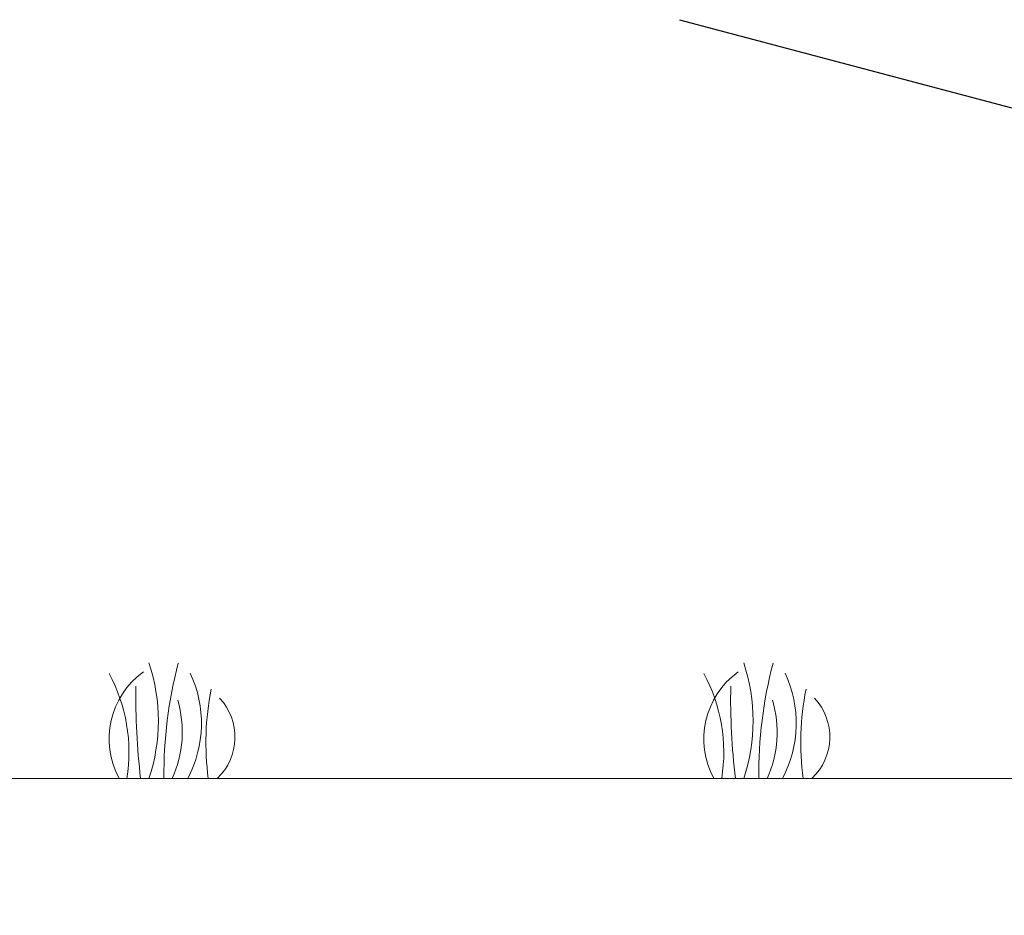
# Model space of a CAD drawing. Units: inches. Extents: x -8351 to 90785, y -16388 to 6019.
# Drawn here: x 50220 to 50254, y -953 to -922 of the extents above; entities that cross this region are included whole.
import ezdxf

# ---------------------------------------------------------------- set-up
doc = ezdxf.new("R2010")
doc.units = ezdxf.units.IN
doc.header["$MEASUREMENT"] = 0
doc.layers.add('Grass', color=91, linetype='Continuous', lineweight=5)
doc.layers.add('TB', color=7, linetype='Continuous')
doc.layers.add('TB_CONSTR', color=6, linetype='Continuous', plot=False)

# ---------------------------------------------------------------- blocks, each defined once
blk = doc.blocks.new('Grass')
at = {"layer": 'Grass', "lineweight": 0}
for centre, radius, start, end in [((-4.974, 2), 6.333, 341.5917, 18.4083), ((-5.43, 0.901), 5.773, 351.0232, 28.2939), ((-1.235, 1.909), 4.085, 332.1352, 25.137)]:
    blk.add_arc(centre, radius, start, end, dxfattribs=at)
at = {"layer": 'Grass', "color": 116, "lineweight": 15, "true_color": 0x136734}
for centre, radius, start, end in [((16.84, 0.126), 15.289, 165.3492, 180.4729), ((23.697, 2.753), 23.116, 178.912, 186.8402), ((12.423, 1.235), 9.418, 168.652, 187.5365)]:
    blk.add_arc(centre, radius, start, end, dxfattribs=at)
at = {"layer": 'Grass', "color": 85, "lineweight": 9, "true_color": 0x58ba48}
for centre, radius, start, end in [((2.523, 1.367), 2.87, 125.9026, 208.4523), ((2.034, 1.437), 1.979, 313.4703, 43.0082), ((-1.711, 1.609), 3.899, 335.6232, 16.4156)]:
    blk.add_arc(centre, radius, start, end, dxfattribs=at)

msp = doc.modelspace()

# ---------------------------------------------------------------- linework, layer by layer
at = {"color": 0, "lineweight": 5}
msp.add_lwpolyline([(50255.37, -948.615), (50205.893, -948.615)], dxfattribs=at)
at = {"layer": 'TB_CONSTR'}
msp.add_line((50242.855, -922.351), (50581.838, -1012.413), dxfattribs=at)

# ---------------------------------------------------------------- block references
at = {"layer": 'TB'}
for p in [(50223.455, -948.615), (50244.042, -948.615)]:
    msp.add_blockref('Grass', p, dxfattribs=at)

doc.saveas('drawing.dxf')
